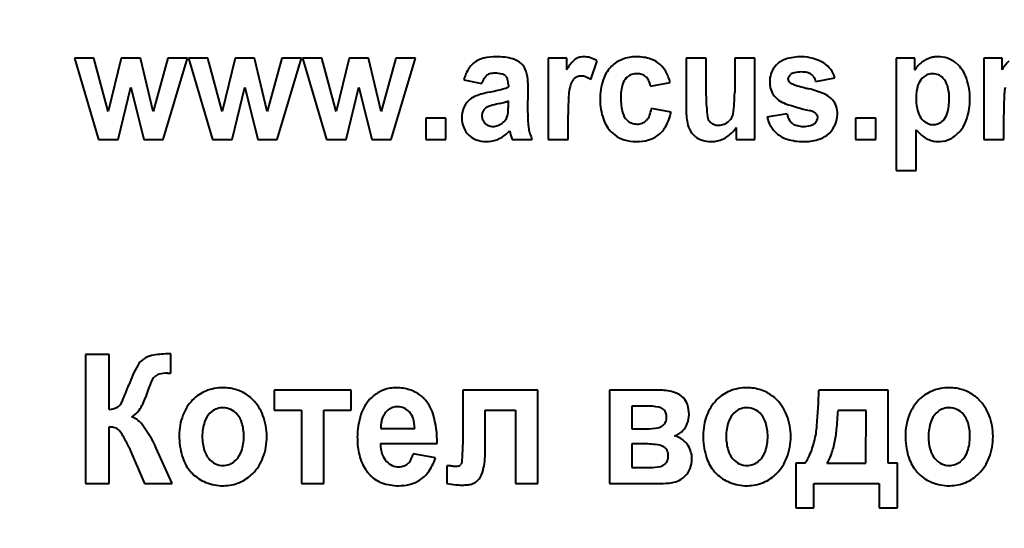
# Model space of a CAD drawing. Units: millimetres. Extents: x -538 to 13283, y -6181 to 3160.
# Drawn here: x 12081 to 12111, y 2047 to 2062 of the extents above; entities that cross this region are included whole.
import ezdxf

# ---------------------------------------------------------------- set-up
doc = ezdxf.new("R2010")
doc.units = ezdxf.units.MM
doc.linetypes.add('K5LT_BASIC', pattern=[0])
doc.linetypes.add('K5LT_THIN', pattern=[0])
doc.layers.add('Системный слой', color=7, linetype='Continuous')
doc.styles.add('KDIMTEXTSTYLE', font='GOST_AU.SHX', dxfattribs={"width": 0.96, "oblique": 15, "height": 5})
doc.dimstyles.new('KDIMSTYLE (1.00)', dxfattribs={"dimtxt": 5, "dimasz": 1, "dimexe": 2, "dimexo": 0, "dimgap": 1, "dimtad": 1, "dimtxsty": 'KDIMTEXTSTYLE', "dimsah": 1, "dimcen": 0, "dimdle": 1, "dimadec": 0, "dimazin": 0, "dimtfac": 0.667, "dimtmove": 0, "dimatfit": 3, "dimfxl": 1, "dimtvp": 1, "dimtolj": 1, "dimtzin": 0, "dimarcsym": 0})

# ---------------------------------------------------------------- blocks, each defined once
blk = doc.blocks.new('KDIMARROW_01')
at = {"layer": 'Системный слой'}
blk.add_hatch(color=0, dxfattribs=at).paths.add_polyline_path([(0, 0), (-15, 1.975), (-13.5, 0), (-15, -1.975)])
at = {"layer": 'Системный слой', "color": 0, "linetype": 'K5LT_THIN', "lineweight": 15}
for p, q in [((-13.5, 0), (-15, 1.975)), ((-15, 1.975), (0, 0)), ((0, 0), (-15, -1.975)), ((-15, -1.975), (-13.5, 0)), ((0, 0), (-1, 0))]:
    blk.add_line(p, q, dxfattribs=at)

msp = doc.modelspace()

# ---------------------------------------------------------------- linework, layer by layer
at = {"layer": 'Системный слой', "color": 5, "linetype": 'K5LT_BASIC', "lineweight": 40, "true_color": 0x0000ff}
for p, q in [((12099.578, 2061.186), (12099.505, 2061.184)), ((12083.123, 2061.142), (12082.532, 2061.142)), ((12082.532, 2061.142), (12083.26, 2058.677)), ((12083.555, 2059.527), (12083.123, 2061.142)), ((12083.952, 2061.142), (12083.555, 2059.527)), ((12084.538, 2061.142), (12083.952, 2061.142)), ((12084.921, 2059.527), (12084.538, 2061.142)), ((12085.361, 2061.142), (12084.921, 2059.527)), ((12085.222, 2058.677), (12085.962, 2061.142)), ((12085.962, 2061.142), (12085.361, 2061.142)), ((12086.58, 2061.142), (12085.989, 2061.142)), ((12085.989, 2061.142), (12086.717, 2058.677)), ((12087.011, 2059.527), (12086.58, 2061.142)), ((12087.408, 2061.142), (12087.011, 2059.527)), ((12087.995, 2061.142), (12087.408, 2061.142)), ((12088.378, 2059.527), (12087.995, 2061.142)), ((12088.818, 2061.142), (12088.378, 2059.527)), ((12088.679, 2058.677), (12089.418, 2061.142)), ((12089.418, 2061.142), (12088.818, 2061.142)), ((12090.037, 2061.142), (12089.446, 2061.142)), ((12089.446, 2061.142), (12090.174, 2058.677)), ((12090.468, 2059.527), (12090.037, 2061.142)), ((12090.865, 2061.142), (12090.468, 2059.527)), ((12091.452, 2061.142), (12090.865, 2061.142)), ((12091.835, 2059.527), (12091.452, 2061.142)), ((12092.275, 2061.142), (12091.835, 2059.527)), ((12092.136, 2058.677), (12092.875, 2061.142)), ((12092.875, 2061.142), (12092.275, 2061.142)), ((12096.893, 2061.142), (12096.893, 2058.677)), ((12097.456, 2061.142), (12096.893, 2061.142)), ((12097.456, 2060.793), (12097.456, 2061.142)), ((12098.184, 2060.495), (12098.376, 2061.063)), ((12101.684, 2061.142), (12101.077, 2061.142)), ((12101.077, 2061.142), (12101.077, 2059.578)), ((12101.684, 2060.006), (12101.684, 2061.142)), ((12103.158, 2061.142), (12102.55, 2061.142)), ((12102.55, 2061.142), (12102.55, 2060.099)), ((12103.158, 2058.677), (12103.158, 2061.142)), ((12103.823, 2060.946), (12103.758, 2060.873)), ((12107.45, 2061.142), (12107.45, 2057.738)), ((12108.012, 2061.142), (12107.45, 2061.142)), ((12108.012, 2060.781), (12108.012, 2061.142)), ((12109.333, 2060.929), (12109.242, 2061.009)), ((12110.662, 2061.142), (12110.1, 2061.142)), ((12110.1, 2061.142), (12110.1, 2058.677)), ((12110.662, 2060.793), (12110.662, 2061.142)), ((12095.601, 2060.61), (12095.621, 2060.59)), ((12099.264, 2060.544), (12099.307, 2060.582)), ((12104.173, 2060.519), (12104.179, 2060.564)), ((12104.179, 2060.564), (12104.242, 2060.653)), ((12108.284, 2060.579), (12108.237, 2060.537)), ((12083.852, 2058.677), (12084.242, 2060.262)), ((12084.242, 2060.262), (12084.638, 2058.677)), ((12087.309, 2058.677), (12087.699, 2060.262)), ((12087.699, 2060.262), (12088.095, 2058.677)), ((12090.765, 2058.677), (12091.156, 2060.262)), ((12091.156, 2060.262), (12091.552, 2058.677)), ((12094.34, 2060.486), (12094.885, 2060.379)), ((12095.688, 2060.338), (12095.688, 2060.273)), ((12097.654, 2060.49), (12097.675, 2060.514)), ((12099.997, 2060.291), (12100.595, 2060.406)), ((12104.204, 2060.43), (12104.173, 2060.519)), ((12104.234, 2060.4), (12104.204, 2060.43)), ((12105.013, 2060.433), (12105.585, 2060.548)), ((12096.278, 2059.484), (12096.287, 2060.241)), ((12094.529, 2059.899), (12094.469, 2059.846)), ((12095.423, 2059.772), (12095.326, 2059.749)), ((12095.688, 2059.719), (12095.688, 2059.847)), ((12094.894, 2059.482), (12094.885, 2059.409)), ((12097.5, 2058.677), (12097.5, 2059.434)), ((12100.622, 2059.511), (12100.024, 2059.617)), ((12104.138, 2059.457), (12103.53, 2059.36)), ((12105.014, 2059.469), (12105.047, 2059.414)), ((12105.047, 2059.414), (12105.058, 2059.345)), ((12105.665, 2059.44), (12105.663, 2059.5)), ((12110.707, 2058.677), (12110.707, 2059.434)), ((12093.795, 2059.325), (12093.188, 2059.325)), ((12093.188, 2059.325), (12093.188, 2058.677)), ((12093.795, 2058.677), (12093.795, 2059.325)), ((12099.899, 2059.285), (12099.873, 2059.255)), ((12102.43, 2059.292), (12102.388, 2059.246)), ((12105.058, 2059.345), (12105.052, 2059.289)), ((12106.218, 2059.325), (12106.218, 2058.677)), ((12106.825, 2059.325), (12106.218, 2059.325)), ((12106.825, 2058.677), (12106.825, 2059.325)), ((12108.826, 2059.217), (12108.87, 2059.257)), ((12095.726, 2058.943), (12095.726, 2058.942)), ((12095.726, 2058.942), (12095.727, 2058.94)), ((12095.727, 2058.94), (12095.729, 2058.935)), ((12095.729, 2058.935), (12095.73, 2058.929)), ((12095.73, 2058.929), (12095.733, 2058.921)), ((12095.733, 2058.921), (12095.736, 2058.911)), ((12095.736, 2058.911), (12095.739, 2058.897)), ((12095.739, 2058.897), (12095.744, 2058.879)), ((12095.744, 2058.879), (12095.747, 2058.868)), ((12098.816, 2058.904), (12098.912, 2058.819)), ((12101.245, 2058.882), (12101.298, 2058.821)), ((12102.595, 2059.045), (12102.595, 2058.677)), ((12105.351, 2058.815), (12105.432, 2058.887)), ((12108.057, 2057.738), (12108.057, 2058.974)), ((12083.26, 2058.677), (12083.852, 2058.677)), ((12084.638, 2058.677), (12085.222, 2058.677)), ((12086.717, 2058.677), (12087.309, 2058.677)), ((12088.095, 2058.677), (12088.679, 2058.677)), ((12090.174, 2058.677), (12090.765, 2058.677)), ((12091.552, 2058.677), (12092.136, 2058.677)), ((12093.188, 2058.677), (12093.795, 2058.677)), ((12095.027, 2058.615), (12095.087, 2058.617)), ((12095.804, 2058.677), (12096.412, 2058.677)), ((12096.893, 2058.677), (12097.5, 2058.677)), ((12102.595, 2058.677), (12103.158, 2058.677)), ((12106.218, 2058.677), (12106.825, 2058.677)), ((12108.724, 2058.615), (12108.781, 2058.617)), ((12110.1, 2058.677), (12110.707, 2058.677)), ((12107.45, 2057.738), (12108.057, 2057.738)), ((12083.588, 2052.167), (12082.869, 2052.167)), ((12082.869, 2052.167), (12082.869, 2048.264)), ((12083.588, 2050.507), (12083.588, 2052.167)), ((12085.354, 2052.184), (12085.352, 2052.184)), ((12085.358, 2052.184), (12085.354, 2052.184)), ((12085.363, 2052.185), (12085.358, 2052.184)), ((12085.369, 2052.185), (12085.363, 2052.185)), ((12085.378, 2052.185), (12085.369, 2052.185)), ((12085.388, 2052.185), (12085.378, 2052.185)), ((12085.402, 2052.185), (12085.388, 2052.185)), ((12085.419, 2052.186), (12085.402, 2052.185)), ((12085.441, 2052.187), (12085.419, 2052.186)), ((12085.456, 2052.187), (12085.441, 2052.187)), ((12085.457, 2052.187), (12085.456, 2052.187)), ((12085.457, 2051.604), (12085.457, 2052.187)), ((12085.355, 2051.606), (12085.457, 2051.604)), ((12084.932, 2051.461), (12084.968, 2051.499)), ((12090.919, 2051.091), (12088.587, 2051.091)), ((12088.587, 2051.091), (12088.587, 2050.487)), ((12090.919, 2050.487), (12090.919, 2051.091)), ((12094.307, 2051.091), (12094.307, 2049.446)), ((12096.58, 2051.091), (12094.307, 2051.091)), ((12096.58, 2048.264), (12096.58, 2051.091)), ((12098.755, 2051.091), (12098.755, 2048.264)), ((12100.249, 2051.091), (12098.755, 2051.091)), ((12107.208, 2051.091), (12105.102, 2051.091)), ((12107.208, 2048.878), (12107.208, 2051.091)), ((12100.997, 2050.852), (12100.94, 2050.905)), ((12083.916, 2050.645), (12083.912, 2050.64)), ((12086.699, 2050.442), (12086.64, 2050.39)), ((12088.587, 2050.487), (12089.413, 2050.487)), ((12089.413, 2050.487), (12089.413, 2048.264)), ((12090.092, 2048.264), (12090.092, 2050.487)), ((12090.092, 2050.487), (12090.919, 2050.487)), ((12092.047, 2050.491), (12091.964, 2050.409)), ((12094.986, 2050.487), (12095.901, 2050.487)), ((12094.986, 2049.214), (12094.986, 2050.487)), ((12095.901, 2050.487), (12095.901, 2048.264)), ((12099.434, 2050.608), (12099.434, 2049.914)), ((12099.878, 2050.608), (12099.434, 2050.608)), ((12100.411, 2050.488), (12100.386, 2050.511)), ((12102.585, 2050.442), (12102.526, 2050.39)), ((12106.532, 2050.477), (12105.683, 2050.477)), ((12106.529, 2048.878), (12106.532, 2050.477)), ((12108.718, 2050.442), (12108.659, 2050.39)), ((12083.588, 2048.264), (12083.588, 2049.974)), ((12091.819, 2049.924), (12092.85, 2049.924)), ((12099.434, 2049.914), (12099.878, 2049.914)), ((12084.182, 2049.355), (12084.184, 2049.351)), ((12084.184, 2049.351), (12084.191, 2049.337)), ((12084.191, 2049.337), (12084.2, 2049.32)), ((12084.2, 2049.32), (12084.206, 2049.307)), ((12084.206, 2049.307), (12084.211, 2049.297)), ((12084.211, 2049.297), (12084.215, 2049.289)), ((12084.215, 2049.289), (12084.219, 2049.283)), ((12084.219, 2049.283), (12084.221, 2049.278)), ((12084.221, 2049.278), (12084.223, 2049.274)), ((12084.223, 2049.274), (12084.224, 2049.272)), ((12084.224, 2049.272), (12084.652, 2048.264)), ((12085.497, 2048.264), (12085.011, 2049.335)), ((12091.807, 2049.471), (12093.529, 2049.471)), ((12099.785, 2049.461), (12099.434, 2049.461)), ((12099.434, 2049.461), (12099.434, 2048.747)), ((12100.455, 2049.331), (12100.429, 2049.354)), ((12087.376, 2048.923), (12087.434, 2048.974)), ((12093.48, 2049.039), (12092.801, 2049.159)), ((12103.261, 2048.923), (12103.319, 2048.974)), ((12109.394, 2048.923), (12109.452, 2048.974)), ((12093.825, 2048.801), (12093.825, 2048.261)), ((12093.826, 2048.801), (12093.825, 2048.801)), ((12093.829, 2048.801), (12093.826, 2048.801)), ((12093.832, 2048.801), (12093.829, 2048.801)), ((12093.837, 2048.8), (12093.832, 2048.801)), ((12093.842, 2048.8), (12093.837, 2048.8)), ((12093.85, 2048.8), (12093.842, 2048.8)), ((12093.859, 2048.8), (12093.85, 2048.8)), ((12093.872, 2048.799), (12093.859, 2048.8)), ((12093.887, 2048.798), (12093.872, 2048.799)), ((12093.907, 2048.797), (12093.887, 2048.798)), ((12093.929, 2048.796), (12093.907, 2048.797)), ((12093.939, 2048.795), (12093.929, 2048.796)), ((12094.251, 2048.842), (12094.24, 2048.829)), ((12099.434, 2048.747), (12099.975, 2048.747)), ((12100.434, 2048.846), (12100.459, 2048.868)), ((12104.404, 2048.878), (12104.404, 2047.52)), ((12104.679, 2048.878), (12104.404, 2048.878)), ((12105.348, 2048.878), (12106.529, 2048.878)), ((12107.484, 2048.878), (12107.208, 2048.878)), ((12107.484, 2047.52), (12107.484, 2048.878)), ((12100.986, 2048.43), (12101.052, 2048.489)), ((12082.869, 2048.264), (12083.588, 2048.264)), ((12084.652, 2048.264), (12085.497, 2048.264)), ((12087.039, 2048.194), (12087.052, 2048.194)), ((12089.413, 2048.264), (12090.092, 2048.264)), ((12095.901, 2048.264), (12096.58, 2048.264)), ((12098.755, 2048.264), (12100.38, 2048.264)), ((12102.925, 2048.194), (12102.937, 2048.194)), ((12104.955, 2048.264), (12106.932, 2048.264)), ((12104.955, 2047.52), (12104.955, 2048.264)), ((12106.932, 2048.264), (12106.932, 2047.52)), ((12109.058, 2048.194), (12109.07, 2048.194)), ((12104.404, 2047.52), (12104.955, 2047.52)), ((12106.932, 2047.52), (12107.484, 2047.52))]:
    msp.add_line(p, q, dxfattribs=at)
for centre, radius, start, end in [((12095.327, 2059.413), 1.773, 90, 102.7579), ((12095.327, 2059.303), 1.883, 74.7853, 90), ((12097.962, 2060.725), 0.46, 100.5092, 111.9509), ((12097.977, 2060.641), 0.545, 90, 100.5092), ((12097.977, 2060.514), 0.672, 72.8508, 90), ((12097.934, 2060.374), 0.818, 57.3232, 72.8508), ((12099.562, 2060.034), 1.152, 92.8689, 113.9614), ((12099.578, 2059.804), 1.382, 71.8883, 90), ((12104.573, 2059.611), 1.575, 90, 107.7145), ((12104.573, 2059.9), 1.286, 57.7529, 90), ((12108.713, 2060.381), 0.804, 104.5185, 127.1425), ((12108.714, 2060.379), 0.806, 97.0412, 104.5185), ((12108.726, 2060.277), 0.909, 90, 97.0412), ((12108.726, 2060.341), 0.845, 71.0745, 90), ((12095.063, 2060.474), 0.675, 122.4868, 147.1713), ((12095.1, 2060.415), 0.746, 102.7579, 122.4868), ((12095.65, 2060.489), 0.654, 48.8184, 74.7853), ((12095.777, 2060.635), 0.46, 22.558, 48.8184), ((12098.737, 2060.045), 1.484, 137.0301, 149.7431), ((12097.934, 2060.793), 0.386, 111.9509, 137.0301), ((12099.54, 2060.168), 1.027, 137.324, 161.9443), ((12099.477, 2060.226), 0.941, 113.9614, 137.324), ((12099.767, 2060.382), 0.773, 47.5985, 71.8883), ((12099.706, 2060.316), 0.864, 29.2729, 47.5985), ((12104.296, 2060.455), 0.681, 142.1457, 161.6101), ((12104.298, 2060.471), 0.672, 107.7145, 134.9797), ((12104.856, 2060.349), 0.755, 15.2584, 57.7529), ((12108.737, 2060.349), 0.844, 127.1425, 149.2262), ((12108.732, 2060.356), 0.829, 51.9623, 71.0745), ((12108.601, 2060.199), 1.033, 19.0275, 44.9641), ((12111.944, 2060.045), 1.484, 137.0301, 149.7431), ((12095.516, 2060.182), 1.215, 147.1713, 165.5145), ((12095.225, 2060.372), 0.316, 131.1901, 150.1555), ((12095.195, 2060.407), 0.27, 106.8008, 131.1901), ((12095.28, 2060.125), 0.565, 90, 106.8008), ((12095.28, 2059.753), 0.936, 76.1181, 90), ((12095.452, 2060.448), 0.221, 47.3034, 76.1181), ((12095.434, 2060.437), 0.241, 15.0771, 39.3463), ((12095.261, 2060.42), 1.019, 4.9955, 22.558), ((12097.874, 2060.314), 0.282, 111.0131, 134.8002), ((12097.902, 2060.241), 0.36, 90, 111.0131), ((12097.902, 2060.251), 0.35, 69.3515, 90), ((12097.772, 2059.908), 0.717, 54.9719, 69.3515), ((12099.554, 2060.264), 0.403, 107.7964, 127.8561), ((12099.587, 2060.161), 0.511, 90, 107.7964), ((12099.587, 2060.182), 0.49, 72.4445, 90), ((12099.631, 2060.323), 0.342, 51.3793, 72.4445), ((12099.63, 2060.321), 0.344, 26.9707, 51.3793), ((12099.177, 2060.019), 1.47, 15.2524, 29.2729), ((12104.373, 2060.43), 0.762, 161.6101, 180), ((12104.415, 2060.406), 0.302, 101.9761, 125.0834), ((12104.584, 2059.613), 1.112, 90, 101.9761), ((12104.584, 2059.976), 0.749, 77.4204, 90), ((12104.67, 2060.365), 0.35, 58.9916, 77.4204), ((12104.688, 2060.394), 0.317, 34.8487, 58.9916), ((12104.584, 2060.322), 0.443, 14.4697, 34.8487), ((12108.548, 2060.241), 0.429, 108.7112, 128.1418), ((12108.559, 2060.21), 0.462, 90, 108.7112), ((12108.559, 2060.26), 0.412, 66.061, 90), ((12108.541, 2060.219), 0.457, 43.3522, 66.061), ((12095.632, 2060.139), 0.785, 150.1555, 162.1593), ((12095.23, 2061.28), 1.107, 285.287, 294.48), ((12095.069, 2060.338), 0.619, 0, 15.0771), ((12093.888, 2060.3), 2.398, 2.1887, 4.9955), ((12092.344, 2060.241), 3.943, 0, 2.1887), ((12098.471, 2060.023), 0.949, 156.4048, 166.076), ((12097.958, 2060.247), 0.389, 141.2783, 156.4048), ((12100.367, 2059.898), 1.897, 161.9443, 180), ((12100.596, 2059.944), 1.501, 164.3006, 180), ((12099.581, 2060.23), 0.446, 135.2911, 164.3006), ((12099.378, 2060.193), 0.627, 8.9573, 26.9707), ((12104.475, 2060.43), 0.864, 180, 187.3135), ((12104.304, 2060.408), 0.692, 187.3135, 195.4859), ((12104.337, 2060.529), 0.166, 231.3501, 243.5865), ((12104.634, 2061.127), 0.833, 243.5865, 249.0339), ((12104.942, 2061.93), 1.693, 249.0339, 253.2132), ((12106.222, 2066.175), 6.127, 253.2132, 255.4098), ((12109.306, 2059.941), 1.258, 162.3911, 180), ((12108.618, 2060.16), 0.536, 135.2718, 162.3911), ((12108.479, 2060.16), 0.542, 16.4661, 43.3522), ((12107.628, 2059.909), 1.429, 0, 16.4661), ((12107.778, 2059.915), 1.905, 0, 19.0275), ((12094.942, 2059.369), 0.672, 110.4185, 127.9882), ((12095.656, 2057.453), 2.717, 101.7054, 110.4185), ((12093.819, 2066.441), 6.457, 281.484, 285.287), ((12107.764, 2059.434), 10.264, 176.5564, 180), ((12098.628, 2059.984), 1.111, 166.076, 176.5564), ((12106.341, 2060.006), 4.657, 180, 187.9154), ((12098.228, 2060.099), 4.322, 351.5004, 0), ((12104.227, 2060.386), 0.612, 195.4859, 215.1803), ((12104.291, 2060.431), 0.69, 215.1803, 233.7204), ((12106.828, 2068.501), 8.53, 255.4098, 255.804), ((12107.356, 2070.591), 10.686, 255.804, 256.1562), ((12104.087, 2057.322), 2.98, 66.7233, 76.1562), ((12104.956, 2059.344), 0.779, 48.2168, 66.7233), ((12120.971, 2059.434), 10.264, 176.5564, 180), ((12111.834, 2059.984), 1.111, 166.076, 176.5564), ((12094.917, 2059.406), 0.628, 135.507, 159.1819), ((12095.187, 2059.378), 0.318, 109.128, 125.8338), ((12095.86, 2057.439), 2.371, 103.0273, 109.128), ((12094.259, 2064.516), 4.885, 283.7844, 285.8889), ((12095.212, 2061.171), 1.407, 285.8889, 289.8108), ((12091.818, 2059.719), 3.87, 358.2844, 0), ((12100.314, 2059.898), 1.845, 180, 199.1762), ((12100.866, 2059.944), 1.771, 180, 195.1656), ((12104.352, 2060.516), 0.794, 233.7435, 251.0354), ((12106.623, 2067.125), 7.783, 251.0354, 256.5405), ((12105.115, 2059.531), 0.534, 23.8821, 47.4943), ((12104.943, 2059.455), 0.722, 3.6149, 23.8821), ((12109.593, 2059.941), 1.545, 180, 196.129), ((12107.463, 2059.909), 1.594, 344.032, 0), ((12107.642, 2059.915), 2.04, 342.6976, 0), ((12095.087, 2059.341), 0.809, 159.1819, 180), ((12095.224, 2059.409), 0.34, 180, 202.4673), ((12095.138, 2059.418), 0.252, 145.0451, 165.2562), ((12095.204, 2059.372), 0.333, 127.4847, 145.0451), ((12095.29, 2059.505), 0.389, 326.3512, 344.9721), ((12095.35, 2059.494), 0.328, 344.2341, 351.704), ((12094.575, 2059.607), 1.11, 351.704, 355.7606), ((12093.899, 2059.657), 1.788, 355.7606, 358.2844), ((12101.731, 2059.484), 5.453, 180, 183.3905), ((12099.608, 2059.603), 0.467, 195.1656, 224.9432), ((12099.553, 2059.558), 0.441, 321.7533, 339.4283), ((12098.856, 2059.819), 1.185, 339.4283, 350.1862), ((12099.143, 2059.819), 1.511, 329.806, 348.2184), ((12103.04, 2059.578), 1.963, 180, 193.5619), ((12101.996, 2059.402), 0.27, 187.9154, 221.2215), ((12102.154, 2059.512), 0.353, 321.4282, 351.5004), ((12104.727, 2059.579), 0.602, 191.6726, 210.885), ((12104.562, 2058.567), 1.02, 66.868, 75.8162), ((12104.9, 2059.358), 0.159, 44.0933, 66.868), ((12104.907, 2059.44), 0.758, 337.1579, 0), ((12108.662, 2059.672), 0.576, 196.129, 222.6976), ((12108.516, 2059.608), 0.499, 315.2868, 344.032), ((12095.087, 2059.341), 0.81, 180, 201.7605), ((12095.227, 2059.41), 0.342, 202.4673, 224.8525), ((12095.198, 2059.382), 0.302, 224.8525, 248.2507), ((12095.215, 2059.425), 0.349, 248.2507, 270), ((12095.215, 2059.51), 0.434, 270, 290.4706), ((12095.163, 2059.65), 0.583, 290.4706, 308.1078), ((12095.247, 2059.534), 0.44, 308.8513, 326.3512), ((12097.553, 2059.236), 1.268, 183.3905, 190.4249), ((12099.541, 2059.629), 1.025, 199.1762, 224.9948), ((12099.569, 2059.565), 0.413, 224.9432, 248.2735), ((12099.592, 2059.623), 0.475, 248.2735, 270), ((12099.592, 2059.593), 0.446, 270, 291.0401), ((12099.628, 2059.502), 0.348, 291.0401, 314.8996), ((12101.741, 2059.265), 0.627, 193.5619, 217.6833), ((12102.022, 2059.424), 0.304, 221.2215, 247.4129), ((12102.061, 2059.519), 0.408, 247.4129, 270), ((12102.061, 2059.568), 0.456, 270, 292.3481), ((12102.049, 2059.597), 0.488, 292.3481, 313.9476), ((12104.518, 2059.601), 1.016, 193.7113, 210.7988), ((12104.408, 2059.535), 0.888, 210.7988, 229.0862), ((12104.528, 2059.46), 0.37, 210.885, 235.475), ((12104.537, 2059.473), 0.385, 235.475, 255.5566), ((12104.626, 2059.818), 0.741, 255.5566, 270), ((12104.626, 2059.951), 0.874, 270, 284.8533), ((12104.759, 2059.446), 0.353, 284.8533, 308.3413), ((12104.838, 2059.34), 0.221, 309.4739, 328.2349), ((12104.848, 2059.334), 0.209, 328.2349, 347.5416), ((12104.852, 2059.463), 0.817, 315.1687, 337.1579), ((12108.601, 2059.616), 0.493, 222.6976, 245.3545), ((12108.57, 2059.547), 0.418, 245.3545, 270), ((12108.57, 2059.555), 0.425, 270, 288.8516), ((12108.577, 2059.535), 0.404, 288.8516, 308.198), ((12108.581, 2059.622), 1.057, 318.5755, 342.6976), ((12094.958, 2059.29), 0.671, 201.7605, 225.7041), ((12094.921, 2059.252), 0.618, 225.7041, 250.1304), ((12094.896, 2059.717), 1.135, 297.0479, 316.9941), ((12100.074, 2060.035), 4.482, 195.1027, 196.7727), ((12097.493, 2059.225), 1.207, 190.4249, 197.8018), ((12098.082, 2059.414), 1.826, 197.8018, 203.7985), ((12099.47, 2059.547), 0.917, 232.5053, 252.6632), ((12099.71, 2059.491), 0.856, 285.4312, 305.2034), ((12099.713, 2059.488), 0.852, 305.2034, 329.806), ((12101.767, 2059.294), 0.666, 225.2703, 249.098), ((12101.826, 2059.505), 0.89, 283.0145, 305.6843), ((12101.788, 2059.558), 0.957, 305.6843, 327.5451), ((12104.401, 2059.528), 0.879, 229.0862, 252.7213), ((12104.856, 2059.458), 0.811, 285.4078, 307.6418), ((12109.58, 2060.293), 2.015, 220.8988, 223.0469), ((12109.282, 2060.015), 1.607, 223.0469, 225.4517), ((12108.828, 2059.553), 0.96, 225.4517, 245.9923), ((12108.647, 2059.564), 0.968, 297.2811, 318.5755), ((12095.027, 2059.545), 0.93, 250.1304, 270), ((12095.033, 2059.449), 0.833, 273.7265, 297.0479), ((12096.952, 2059.094), 1.221, 196.7727, 199.9726), ((12099.565, 2059.852), 1.236, 252.6632, 270), ((12099.565, 2060.016), 1.4, 270, 285.4312), ((12101.837, 2059.477), 0.862, 249.098, 270), ((12101.837, 2059.474), 0.858, 270, 276.4494), ((12101.84, 2059.444), 0.828, 276.4494, 283.0145), ((12104.626, 2060.249), 1.633, 252.7213, 270), ((12104.626, 2060.293), 1.678, 270, 285.4078), ((12108.724, 2059.321), 0.705, 245.9923, 270), ((12108.732, 2059.4), 0.784, 273.587, 297.2811), ((12084.954, 2051.55), 0.581, 124.1016, 150.1012), ((12085.008, 2051.478), 0.671, 101.9886, 124.438), ((12085.352, 2049.855), 2.33, 90, 101.9886), ((12087.593, 2050.033), 3.624, 150.1012, 160.4337), ((12085.355, 2050.65), 0.956, 90, 105.5262), ((12090.659, 2048.912), 6.288, 157.2397, 161.9044), ((12085.27, 2051.173), 0.444, 139.6262, 157.2397), ((12085.186, 2051.26), 0.323, 105.5262, 132.4118), ((12076.667, 2053.946), 7.981, 336.5063, 340.2316), ((12086.956, 2049.973), 1.173, 111.9395, 135.798), ((12087.034, 2049.778), 1.384, 90, 111.9395), ((12087.034, 2049.763), 1.399, 72.0274, 90), ((12087.111, 2049.998), 1.151, 52.2012, 72.0274), ((12092.327, 2050.029), 1.146, 119.2803, 137.6865), ((12092.265, 2050.139), 1.02, 99.7633, 119.2803), ((12092.285, 2050.025), 1.136, 94.7365, 99.7633), ((12092.296, 2049.882), 1.279, 90, 94.7365), ((12092.296, 2049.808), 1.353, 72.5364, 90), ((12092.398, 2050.131), 1.014, 52.3378, 72.5364), ((12100.249, 2049.395), 1.696, 74.9252, 90), ((12100.516, 2050.384), 0.671, 50.861, 74.9252), ((12102.841, 2049.973), 1.173, 111.9395, 135.798), ((12102.92, 2049.778), 1.384, 90, 111.9395), ((12102.92, 2049.763), 1.399, 72.0274, 90), ((12102.996, 2049.998), 1.151, 52.2012, 72.0274), ((12088.817, 2051.415), 16.288, 355.0532, 358.8586), ((12108.974, 2049.973), 1.173, 111.9395, 135.798), ((12109.053, 2049.778), 1.384, 90, 111.9395), ((12109.053, 2049.763), 1.399, 72.0274, 90), ((12109.129, 2049.998), 1.151, 52.2012, 72.0274), ((12083.463, 2050.992), 0.57, 322.5382, 336.5063), ((12083.31, 2051.311), 1.442, 325.0873, 342.0055), ((12087.083, 2049.849), 1.351, 135.798, 159.2541), ((12087.054, 2049.924), 1.245, 48.4734, 52.2012), ((12086.996, 2049.859), 1.331, 44.869, 48.4734), ((12086.97, 2049.834), 1.367, 20.932, 44.869), ((12092.391, 2049.971), 1.233, 137.6865, 162.0433), ((12092.367, 2050.091), 1.066, 48.5319, 52.3378), ((12092.33, 2050.049), 1.122, 44.822, 48.5319), ((12092.323, 2050.042), 1.131, 16.4372, 44.822), ((12100.594, 2050.475), 0.552, 18.6894, 43.0773), ((12102.969, 2049.849), 1.351, 135.798, 159.2541), ((12102.939, 2049.924), 1.245, 48.4734, 52.2012), ((12102.882, 2049.859), 1.331, 44.869, 48.4734), ((12102.856, 2049.834), 1.367, 20.932, 44.869), ((12109.102, 2049.849), 1.351, 135.798, 159.2541), ((12109.072, 2049.924), 1.245, 48.4734, 52.2012), ((12109.015, 2049.859), 1.331, 44.869, 48.4734), ((12108.989, 2049.834), 1.367, 20.932, 44.869), ((12083.497, 2051.328), 0.826, 276.2793, 292.2396), ((12083.713, 2050.801), 0.257, 292.2396, 321.0801), ((12083.876, 2050.916), 0.752, 301.5694, 325.0873), ((12087.031, 2050.018), 0.538, 108.8598, 128.0963), ((12087.038, 2049.998), 0.56, 90, 108.8598), ((12087.038, 2050.021), 0.536, 64.4923, 90), ((12087.006, 2049.955), 0.61, 40.5954, 64.4923), ((12092.385, 2050.061), 0.546, 140.4781, 152.4483), ((12092.32, 2050.143), 0.442, 108.4667, 128.0458), ((12092.337, 2050.091), 0.496, 90, 108.4667), ((12092.337, 2050.138), 0.45, 65.4085, 90), ((12092.316, 2050.091), 0.501, 42.1151, 65.4085), ((12092.3, 2050.078), 0.522, 17.8899, 42.1151), ((12099.878, 2048.649), 1.959, 79.1482, 90), ((12100.185, 2050.248), 0.33, 52.5233, 79.1482), ((12100.246, 2050.325), 0.232, 19.8275, 44.8949), ((12100.232, 2050.352), 0.934, 0, 18.6894), ((12102.917, 2050.018), 0.538, 108.8598, 128.0963), ((12102.924, 2049.998), 0.56, 90, 108.8598), ((12102.924, 2050.021), 0.536, 64.4923, 90), ((12102.892, 2049.955), 0.61, 40.5954, 64.4923), ((12097.391, 2050.765), 8.297, 353.9783, 358.0146), ((12109.05, 2050.018), 0.538, 108.8598, 128.0963), ((12109.057, 2049.998), 0.56, 90, 108.8598), ((12109.057, 2050.021), 0.536, 64.4923, 90), ((12109.025, 2049.955), 0.61, 40.5954, 64.4923), ((12084.094, 2049.708), 0.594, 38.2302, 72.7526), ((12087.43, 2049.718), 1.722, 159.2541, 180), ((12087.821, 2049.683), 1.414, 161.7318, 180), ((12087.118, 2049.914), 0.674, 135.1445, 161.7318), ((12086.947, 2049.904), 0.688, 16.5303, 40.5954), ((12086.583, 2049.686), 1.782, 0, 20.932), ((12093.361, 2049.656), 2.253, 162.0433, 180), ((12092.59, 2049.979), 0.769, 163.3787, 172.7411), ((12092.481, 2050.011), 0.655, 152.4483, 163.3787), ((12091.747, 2049.899), 1.103, 1.2995, 17.8899), ((12090.558, 2049.521), 2.971, 359.0353, 16.4372), ((12100.208, 2050.236), 0.27, 307.6258, 335.9886), ((12100.112, 2050.278), 0.374, 335.9886, 0), ((12100.118, 2050.278), 0.369, 0, 19.8275), ((12100.408, 2050.352), 0.758, 338.7112, 0), ((12103.316, 2049.718), 1.722, 159.2541, 180), ((12103.706, 2049.683), 1.414, 161.7318, 180), ((12103.004, 2049.914), 0.674, 135.1445, 161.7318), ((12102.833, 2049.904), 0.688, 16.5303, 40.5954), ((12102.469, 2049.686), 1.782, 0, 20.932), ((12109.449, 2049.718), 1.722, 159.2541, 180), ((12109.839, 2049.683), 1.414, 161.7318, 180), ((12109.137, 2049.914), 0.674, 135.1445, 161.7318), ((12108.966, 2049.904), 0.688, 16.5303, 40.5954), ((12108.602, 2049.686), 1.782, 0, 20.932), ((12083.576, 2049.191), 0.783, 79.7046, 89.169), ((12083.649, 2049.592), 0.375, 66.0212, 79.7046), ((12083.701, 2049.709), 0.247, 36.1214, 66.0212), ((12082.231, 2048.637), 2.067, 25.8795, 36.1214), ((12081.741, 2047.854), 3.589, 24.3621, 38.2302), ((12086.219, 2049.688), 1.447, 0, 16.5303), ((12092.949, 2049.933), 1.13, 172.7411, 180.4596), ((12099.878, 2051.517), 1.603, 270, 282.3162), ((12100.138, 2050.326), 0.384, 282.3162, 307.6258), ((12100.542, 2050.274), 0.599, 301.7419, 315.9052), ((12100.497, 2050.317), 0.662, 315.9052, 338.7112), ((12102.105, 2049.688), 1.447, 0, 16.5303), ((12102.047, 2050.27), 3.01, 346.193, 355.0532), ((12101.635, 2050.317), 4.029, 348.1848, 353.9783), ((12108.238, 2049.688), 1.447, 0, 16.5303), ((12102.082, 2058.22), 19.976, 205.7583, 206.2767), ((12087.976, 2049.718), 2.268, 180, 196.052), ((12087.879, 2049.683), 1.472, 180, 196.3541), ((12086.218, 2049.688), 1.449, 341.9201, 0), ((12086.569, 2049.686), 1.797, 339.1335, 0), ((12093.61, 2049.656), 2.501, 180, 186.7309), ((12100.558, 2050.248), 0.569, 287.2098, 301.7419), ((12100.525, 2048.957), 0.774, 54.4235, 74.9054), ((12100.62, 2049.09), 0.61, 31.3223, 54.4235), ((12103.862, 2049.718), 2.268, 180, 196.052), ((12103.765, 2049.683), 1.472, 180, 196.3541), ((12102.103, 2049.688), 1.449, 341.9201, 0), ((12102.454, 2049.686), 1.797, 339.1335, 0), ((12102.242, 2050.222), 2.808, 336.7269, 346.193), ((12109.995, 2049.718), 2.268, 180, 196.052), ((12109.898, 2049.683), 1.472, 180, 196.3541), ((12108.236, 2049.688), 1.449, 341.9201, 0), ((12108.587, 2049.686), 1.797, 339.1335, 0), ((12084.5, 2049.539), 0.367, 206.2767, 210.1014), ((12087.124, 2049.461), 0.685, 196.3541, 220.4291), ((12086.959, 2049.446), 0.669, 315.175, 341.9201), ((12092.942, 2049.577), 1.829, 186.7309, 194.604), ((12092.901, 2049.495), 1.095, 181.2419, 198.8928), ((12088.571, 2049.446), 5.736, 354.7311, 0), ((12092.493, 2049.214), 2.493, 347.2368, 0), ((12099.785, 2046.471), 2.99, 80.5459, 90), ((12100.22, 2049.084), 0.341, 52.3077, 80.5459), ((12100.279, 2049.158), 0.247, 19.2268, 44.5479), ((12100.111, 2049.099), 0.425, 0, 19.2268), ((12100.483, 2049.007), 0.771, 15.6417, 31.3223), ((12100.479, 2049.006), 0.775, 0, 15.6417), ((12103.009, 2049.461), 0.685, 196.3541, 220.4291), ((12102.845, 2049.446), 0.669, 315.175, 341.9201), ((12102.996, 2050.032), 2.639, 339.4148, 348.1848), ((12109.142, 2049.461), 0.685, 196.3541, 220.4291), ((12108.978, 2049.446), 0.669, 315.175, 341.9201), ((12086.993, 2049.435), 1.244, 196.052, 217.7813), ((12087.073, 2049.418), 0.619, 220.4291, 244.3267), ((12087.046, 2049.342), 0.534, 288.835, 308.1107), ((12086.944, 2049.543), 1.395, 315.4164, 339.1335), ((12092.722, 2049.52), 1.602, 194.604, 203.5633), ((12092.419, 2049.33), 0.585, 198.8928, 223.1262), ((12092.37, 2049.284), 0.518, 223.1262, 246.4333), ((12092.363, 2049.174), 0.416, 314.7109, 332.6372), ((12091.938, 2049.393), 0.894, 332.6372, 344.8373), ((12092.076, 2049.484), 1.472, 322.734, 342.384), ((12094.139, 2048.933), 0.144, 321.0516, 354.7311), ((12100.286, 2049.033), 0.239, 316.3269, 341.5776), ((12100.09, 2049.099), 0.446, 341.5776, 0), ((12100.451, 2049.006), 0.803, 338.6653, 0), ((12102.878, 2049.435), 1.244, 196.052, 217.7813), ((12102.959, 2049.418), 0.619, 220.4291, 244.3267), ((12102.932, 2049.342), 0.534, 288.835, 308.1107), ((12102.829, 2049.543), 1.395, 315.4164, 339.1335), ((12103.916, 2049.502), 0.986, 320.7214, 336.7269), ((12104.476, 2049.476), 1.058, 325.5442, 339.4148), ((12109.011, 2049.435), 1.244, 196.052, 217.7813), ((12109.092, 2049.418), 0.619, 220.4291, 244.3267), ((12109.065, 2049.342), 0.534, 288.835, 308.1107), ((12108.962, 2049.543), 1.395, 315.4164, 339.1335), ((12086.919, 2049.377), 1.151, 217.7813, 221.5029), ((12087.038, 2049.345), 0.537, 244.3267, 270), ((12087.038, 2049.366), 0.559, 270, 288.835), ((12092.489, 2049.418), 1.348, 203.5633, 213.334), ((12092.334, 2049.325), 1.167, 213.6991, 219.2475), ((12092.366, 2049.274), 0.507, 246.4333, 270), ((12092.366, 2049.227), 0.46, 270, 290.9804), ((12092.401, 2049.135), 0.361, 290.9804, 314.7109), ((12094.244, 2052.87), 4.086, 265.7224, 267.2287), ((12094.105, 2049.995), 1.207, 267.2287, 270), ((12094.105, 2049.072), 0.285, 270, 287.2797), ((12094.151, 2048.924), 0.13, 287.2797, 312.9621), ((12094.267, 2048.812), 0.674, 322.543, 347.2368), ((12099.975, 2050.284), 1.537, 270, 282.126), ((12100.228, 2049.106), 0.332, 282.126, 308.4076), ((12100.589, 2048.952), 0.655, 315.0143, 338.6653), ((12102.804, 2049.377), 1.151, 217.7813, 221.5029), ((12102.924, 2049.345), 0.537, 244.3267, 270), ((12102.924, 2049.366), 0.559, 270, 288.835), ((12108.937, 2049.377), 1.151, 217.7813, 221.5029), ((12109.057, 2049.345), 0.537, 244.3267, 270), ((12109.057, 2049.366), 0.559, 270, 288.835), ((12086.898, 2049.359), 1.123, 221.5029, 225.2705), ((12086.966, 2049.428), 1.22, 225.2705, 248.4913), ((12087.067, 2049.421), 1.222, 292.634, 315.4164), ((12092.244, 2049.252), 1.05, 219.2475, 225.0964), ((12092.188, 2049.196), 0.972, 225.0964, 249.877), ((12092.456, 2049.217), 1.012, 282.9557, 298.4648), ((12092.476, 2049.18), 0.97, 298.4648, 322.734), ((12094.454, 2048.669), 0.439, 301.2236, 322.543), ((12100.57, 2048.976), 0.686, 285.328, 307.3319), ((12102.783, 2049.359), 1.123, 221.5029, 225.2705), ((12102.852, 2049.428), 1.22, 225.2705, 248.4913), ((12102.953, 2049.421), 1.222, 292.634, 315.4164), ((12108.917, 2049.359), 1.123, 221.5029, 225.2705), ((12108.985, 2049.428), 1.22, 225.2705, 248.4913), ((12109.086, 2049.421), 1.222, 292.634, 315.4164), ((12087.039, 2049.613), 1.419, 248.4913, 270), ((12087.041, 2049.483), 1.289, 270.4653, 292.634), ((12092.358, 2049.66), 1.466, 249.877, 270), ((12092.358, 2049.642), 1.448, 270, 282.9557), ((12094.547, 2052.395), 4.196, 260.0977, 263.8085), ((12094.257, 2049.722), 1.508, 263.8085, 270), ((12094.257, 2050.297), 2.083, 270, 274.3648), ((12094.339, 2049.222), 1.005, 274.3648, 280.6492), ((12094.438, 2048.697), 0.47, 280.6492, 301.2236), ((12100.38, 2049.669), 1.405, 270, 285.328), ((12102.925, 2049.613), 1.419, 248.4913, 270), ((12102.927, 2049.483), 1.289, 270.4653, 292.634), ((12109.058, 2049.613), 1.419, 248.4913, 270), ((12109.06, 2049.483), 1.289, 270.4653, 292.634)]:
    msp.add_arc(centre, radius, start, end, dxfattribs=at)

# ---------------------------------------------------------------- dimensions: what is measured, and where the dimension line sits
at = {"layer": 'Системный слой', "color": 7}
msp.add_linear_dim(base=(13267.857, 2233.192), p1=(12437.505, -1513.934), p2=(11844.505, 2233.192), angle=90, location=(13267.857, 359.629), text='\\H100.0;\\W0.965;\\Q15;\\H100.0;\\W0.965;\\Q15;\\Q15;3747', dimstyle='KDIMSTYLE (1.00)', override={"dimexo": 0, "dimblk1": 'KDIMARROW_01', "dimblk2": 'KDIMARROW_01', "dimse1": 0, "dimse2": 0, "dimclrt": 7, "dimtolj": 1}, dxfattribs=at).render()

doc.saveas('drawing.dxf')
